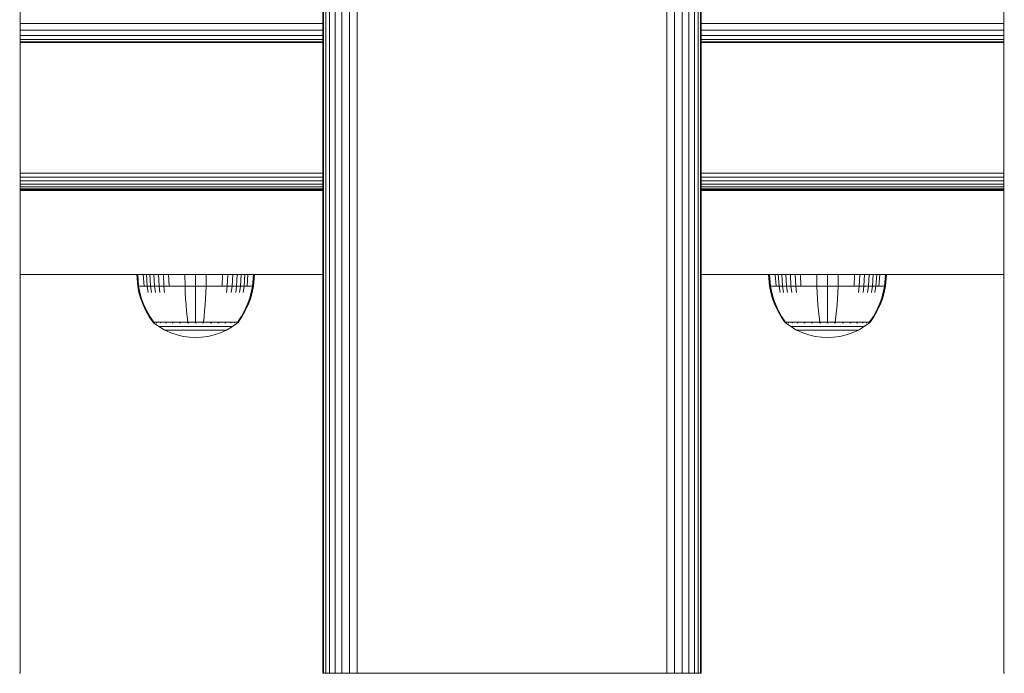
# Model space of a CAD drawing. Units: millimetres. Extents: x 1809 to 578302, y -1972 to 596964.
# Drawn here: x 5350 to 5584, y 5783 to 5939 of the extents above; entities that cross this region are included whole.
import ezdxf

# ---------------------------------------------------------------- set-up
doc = ezdxf.new("R2010")
doc.units = ezdxf.units.MM
doc.layers.add('Контур', color=7, linetype='Continuous', lineweight=15)

msp = doc.modelspace()

# ---------------------------------------------------------------- linework, layer by layer
at = {"layer": 'Контур'}
for p, q in [((5349.943, 6983.189), (5349.943, 5783.189)), ((5421.943, 5783.189), (5421.943, 6983.189)), ((5422.11, 5783.189), (5422.11, 6983.189)), ((5422.645, 5783.189), (5422.645, 6983.189)), ((5423.573, 5783.189), (5423.573, 6983.189)), ((5424.872, 5783.189), (5424.872, 6983.189)), ((5426.47, 5783.189), (5426.47, 6983.189)), ((5428.262, 5783.189), (5428.262, 6983.189)), ((5430.123, 5783.189), (5430.123, 6983.189)), ((5503.762, 5783.189), (5503.762, 6983.189)), ((5505.624, 5783.189), (5505.624, 6983.189)), ((5507.415, 5783.189), (5507.415, 6983.189)), ((5509.014, 5783.189), (5509.014, 6983.189)), ((5510.313, 5783.189), (5510.313, 6983.189)), ((5511.24, 5783.189), (5511.24, 6983.189)), ((5511.776, 5783.189), (5511.776, 6983.189)), ((5511.943, 6983.189), (5511.943, 5783.189)), ((5583.943, 5783.189), (5583.943, 6983.189)), ((5349.943, 5937.717), (5421.943, 5937.717)), ((5511.943, 5937.717), (5583.943, 5937.717)), ((5349.943, 5936.118), (5421.943, 5936.118)), ((5349.943, 5934.819), (5421.943, 5934.819)), ((5349.943, 5933.891), (5421.943, 5933.891)), ((5511.943, 5936.118), (5583.943, 5936.118)), ((5511.943, 5934.819), (5583.943, 5934.819)), ((5511.943, 5933.891), (5583.943, 5933.891)), ((5349.943, 5933.356), (5421.943, 5933.356)), ((5349.943, 5933.189), (5421.943, 5933.189)), ((5511.943, 5933.356), (5583.943, 5933.356)), ((5511.943, 5933.189), (5583.943, 5933.189)), ((5349.943, 5902.123), (5421.943, 5902.123)), ((5349.943, 5901.192), (5421.943, 5901.192)), ((5511.943, 5902.123), (5583.943, 5902.123)), ((5511.943, 5901.192), (5583.943, 5901.192)), ((5349.943, 5900.296), (5421.943, 5900.296)), ((5349.943, 5899.497), (5421.943, 5899.497)), ((5349.943, 5898.847), (5421.943, 5898.847)), ((5511.943, 5900.296), (5583.943, 5900.296)), ((5511.943, 5899.497), (5583.943, 5899.497)), ((5511.943, 5898.847), (5583.943, 5898.847)), ((5349.943, 5898.383), (5421.943, 5898.383)), ((5349.943, 5898.116), (5421.943, 5898.116)), ((5421.943, 5898.032), (5349.943, 5898.032)), ((5349.943, 5898.032), (5421.943, 5898.032)), ((5391.874, 5898.032), (5388.613, 5898.032)), ((5511.943, 5898.383), (5583.943, 5898.383)), ((5511.943, 5898.116), (5583.943, 5898.116)), ((5583.943, 5898.032), (5511.943, 5898.032)), ((5421.943, 5878.032), (5349.943, 5878.032)), ((5377.696, 5878.031), (5377.924, 5875.252)), ((5377.93, 5878.031), (5377.696, 5878.031)), ((5377.93, 5878.031), (5378.154, 5875.252)), ((5378.236, 5878.031), (5377.93, 5878.031)), ((5378.679, 5878.031), (5378.236, 5878.031)), ((5379.26, 5878.031), (5378.679, 5878.031)), ((5379.26, 5878.031), (5379.463, 5875.252)), ((5379.978, 5878.031), (5379.26, 5878.031)), ((5379.978, 5878.031), (5380.169, 5875.252)), ((5380.827, 5878.031), (5379.978, 5878.031)), ((5380.827, 5878.031), (5381.004, 5875.252)), ((5381.797, 5878.031), (5380.827, 5878.031)), ((5381.797, 5878.031), (5381.958, 5875.252)), ((5382.872, 5878.031), (5381.797, 5878.031)), ((5382.872, 5878.031), (5383.016, 5875.252)), ((5384.035, 5878.031), (5382.872, 5878.031)), ((5384.035, 5878.031), (5384.16, 5875.252)), ((5385.266, 5878.031), (5384.035, 5878.031)), ((5385.266, 5878.031), (5385.371, 5875.252)), ((5386.543, 5878.031), (5385.266, 5878.031)), ((5387.844, 5878.031), (5386.543, 5878.031)), ((5389.149, 5878.031), (5387.844, 5878.031)), ((5389.149, 5878.031), (5389.19, 5875.252)), ((5391.696, 5878.031), (5389.149, 5878.031)), ((5391.696, 5878.031), (5391.696, 5875.252)), ((5394.244, 5878.031), (5391.696, 5878.031)), ((5394.244, 5878.031), (5394.202, 5875.252)), ((5395.548, 5878.031), (5394.244, 5878.031)), ((5396.849, 5878.031), (5395.548, 5878.031)), ((5398.126, 5878.031), (5396.849, 5878.031)), ((5398.126, 5878.031), (5398.021, 5875.252)), ((5399.357, 5878.031), (5398.126, 5878.031)), ((5399.357, 5878.031), (5399.232, 5875.252)), ((5400.52, 5878.031), (5399.357, 5878.031)), ((5400.52, 5878.031), (5400.376, 5875.252)), ((5401.596, 5878.031), (5400.52, 5878.031)), ((5401.596, 5878.031), (5401.434, 5875.252)), ((5402.565, 5878.031), (5401.596, 5878.031)), ((5402.565, 5878.031), (5402.388, 5875.252)), ((5403.414, 5878.031), (5402.565, 5878.031)), ((5403.414, 5878.031), (5403.223, 5875.252)), ((5404.132, 5878.031), (5403.414, 5878.031)), ((5404.132, 5878.031), (5403.929, 5875.252)), ((5404.713, 5878.031), (5404.132, 5878.031)), ((5405.156, 5878.031), (5404.713, 5878.031)), ((5405.462, 5878.031), (5405.156, 5878.031)), ((5405.462, 5878.031), (5405.238, 5875.252)), ((5405.696, 5878.031), (5405.462, 5878.031)), ((5405.696, 5878.031), (5405.468, 5875.252)), ((5583.943, 5878.032), (5511.943, 5878.032)), ((5527.974, 5878.031), (5528.203, 5875.252)), ((5528.208, 5878.031), (5527.974, 5878.031)), ((5528.208, 5878.031), (5528.433, 5875.252)), ((5528.515, 5878.031), (5528.208, 5878.031)), ((5528.957, 5878.031), (5528.515, 5878.031)), ((5529.538, 5878.031), (5528.957, 5878.031)), ((5529.538, 5878.031), (5529.741, 5875.252)), ((5530.256, 5878.031), (5529.538, 5878.031)), ((5530.256, 5878.031), (5530.448, 5875.252)), ((5531.105, 5878.031), (5530.256, 5878.031)), ((5531.105, 5878.031), (5531.283, 5875.252)), ((5532.075, 5878.031), (5531.105, 5878.031)), ((5532.075, 5878.031), (5532.236, 5875.252)), ((5533.15, 5878.031), (5532.075, 5878.031)), ((5533.15, 5878.031), (5533.294, 5875.252)), ((5534.313, 5878.031), (5533.15, 5878.031)), ((5534.313, 5878.031), (5534.438, 5875.252)), ((5535.544, 5878.031), (5534.313, 5878.031)), ((5535.544, 5878.031), (5535.649, 5875.252)), ((5536.821, 5878.031), (5535.544, 5878.031)), ((5538.122, 5878.031), (5536.821, 5878.031)), ((5539.427, 5878.031), (5538.122, 5878.031)), ((5539.427, 5878.031), (5539.468, 5875.252)), ((5541.974, 5878.031), (5539.427, 5878.031)), ((5541.974, 5878.031), (5541.974, 5875.252)), ((5544.522, 5878.031), (5541.974, 5878.031)), ((5544.522, 5878.031), (5544.48, 5875.252)), ((5545.827, 5878.031), (5544.522, 5878.031)), ((5547.128, 5878.031), (5545.827, 5878.031)), ((5548.405, 5878.031), (5547.128, 5878.031)), ((5548.405, 5878.031), (5548.3, 5875.252)), ((5549.635, 5878.031), (5548.405, 5878.031)), ((5549.635, 5878.031), (5549.51, 5875.252)), ((5550.799, 5878.031), (5549.635, 5878.031)), ((5550.799, 5878.031), (5550.655, 5875.252)), ((5551.874, 5878.031), (5550.799, 5878.031)), ((5551.874, 5878.031), (5551.712, 5875.252)), ((5552.843, 5878.031), (5551.874, 5878.031)), ((5552.843, 5878.031), (5552.666, 5875.252)), ((5553.692, 5878.031), (5552.843, 5878.031)), ((5553.692, 5878.031), (5553.501, 5875.252)), ((5554.41, 5878.031), (5553.692, 5878.031)), ((5554.41, 5878.031), (5554.208, 5875.252)), ((5554.991, 5878.031), (5554.41, 5878.031)), ((5555.434, 5878.031), (5554.991, 5878.031)), ((5555.741, 5878.031), (5555.434, 5878.031)), ((5555.741, 5878.031), (5555.516, 5875.252)), ((5555.974, 5878.031), (5555.741, 5878.031)), ((5555.974, 5878.031), (5555.746, 5875.252)), ((5377.924, 5875.252), (5378.22, 5873.758)), ((5377.924, 5875.252), (5378.154, 5875.252)), ((5378.456, 5875.252), (5378.154, 5875.252)), ((5378.154, 5875.252), (5378.445, 5873.758)), ((5378.891, 5875.252), (5378.456, 5875.252)), ((5379.463, 5875.252), (5378.891, 5875.252)), ((5380.169, 5875.252), (5379.463, 5875.252)), ((5380.169, 5875.252), (5380.417, 5873.758)), ((5381.004, 5875.252), (5380.169, 5875.252)), ((5381.004, 5875.252), (5381.234, 5873.758)), ((5381.958, 5875.252), (5381.004, 5875.252)), ((5381.958, 5875.252), (5382.167, 5873.758)), ((5383.016, 5875.252), (5381.958, 5875.252)), ((5383.016, 5875.252), (5383.202, 5873.758)), ((5384.16, 5875.252), (5383.016, 5875.252)), ((5384.16, 5875.252), (5384.322, 5873.758)), ((5385.371, 5875.252), (5384.16, 5875.252)), ((5386.627, 5875.252), (5385.371, 5875.252)), ((5387.907, 5875.252), (5386.627, 5875.252)), ((5389.19, 5875.252), (5387.907, 5875.252)), ((5389.19, 5875.252), (5389.244, 5873.758)), ((5391.696, 5875.252), (5389.19, 5875.252)), ((5391.696, 5875.252), (5391.696, 5873.758)), ((5394.202, 5875.252), (5391.696, 5875.252)), ((5394.202, 5875.252), (5394.148, 5873.758)), ((5395.485, 5875.252), (5394.202, 5875.252)), ((5396.765, 5875.252), (5395.485, 5875.252)), ((5398.021, 5875.252), (5396.765, 5875.252)), ((5399.232, 5875.252), (5398.021, 5875.252)), ((5399.232, 5875.252), (5399.07, 5873.758)), ((5400.376, 5875.252), (5399.232, 5875.252)), ((5400.376, 5875.252), (5400.19, 5873.758)), ((5401.434, 5875.252), (5400.376, 5875.252)), ((5401.434, 5875.252), (5401.225, 5873.758)), ((5402.388, 5875.252), (5401.434, 5875.252)), ((5402.388, 5875.252), (5402.158, 5873.758)), ((5403.223, 5875.252), (5402.388, 5875.252)), ((5403.223, 5875.252), (5402.975, 5873.758)), ((5403.929, 5875.252), (5403.223, 5875.252)), ((5404.501, 5875.252), (5403.929, 5875.252)), ((5404.936, 5875.252), (5404.501, 5875.252)), ((5405.238, 5875.252), (5404.936, 5875.252)), ((5405.238, 5875.252), (5404.947, 5873.758)), ((5405.468, 5875.252), (5405.172, 5873.758)), ((5405.468, 5875.252), (5405.238, 5875.252)), ((5528.203, 5875.252), (5528.499, 5873.758)), ((5528.203, 5875.252), (5528.433, 5875.252)), ((5528.734, 5875.252), (5528.433, 5875.252)), ((5528.433, 5875.252), (5528.724, 5873.758)), ((5529.17, 5875.252), (5528.734, 5875.252)), ((5529.741, 5875.252), (5529.17, 5875.252)), ((5530.448, 5875.252), (5529.741, 5875.252)), ((5530.448, 5875.252), (5530.695, 5873.758)), ((5531.283, 5875.252), (5530.448, 5875.252)), ((5531.283, 5875.252), (5531.513, 5873.758)), ((5532.236, 5875.252), (5531.283, 5875.252)), ((5532.236, 5875.252), (5532.446, 5873.758)), ((5533.294, 5875.252), (5532.236, 5875.252)), ((5533.294, 5875.252), (5533.481, 5873.758)), ((5534.438, 5875.252), (5533.294, 5875.252)), ((5534.438, 5875.252), (5534.6, 5873.758)), ((5535.649, 5875.252), (5534.438, 5875.252)), ((5536.905, 5875.252), (5535.649, 5875.252)), ((5538.185, 5875.252), (5536.905, 5875.252)), ((5539.468, 5875.252), (5538.185, 5875.252)), ((5539.468, 5875.252), (5539.522, 5873.758)), ((5541.974, 5875.252), (5539.468, 5875.252)), ((5541.974, 5875.252), (5541.974, 5873.758)), ((5544.48, 5875.252), (5541.974, 5875.252)), ((5544.48, 5875.252), (5544.426, 5873.758)), ((5545.764, 5875.252), (5544.48, 5875.252)), ((5547.044, 5875.252), (5545.764, 5875.252)), ((5548.3, 5875.252), (5547.044, 5875.252)), ((5549.51, 5875.252), (5548.3, 5875.252)), ((5549.51, 5875.252), (5549.348, 5873.758)), ((5550.655, 5875.252), (5549.51, 5875.252)), ((5550.655, 5875.252), (5550.468, 5873.758)), ((5551.712, 5875.252), (5550.655, 5875.252)), ((5551.712, 5875.252), (5551.503, 5873.758)), ((5552.666, 5875.252), (5551.712, 5875.252)), ((5552.666, 5875.252), (5552.436, 5873.758)), ((5553.501, 5875.252), (5552.666, 5875.252)), ((5553.501, 5875.252), (5553.253, 5873.758)), ((5554.208, 5875.252), (5553.501, 5875.252)), ((5554.779, 5875.252), (5554.208, 5875.252)), ((5555.214, 5875.252), (5554.779, 5875.252)), ((5555.516, 5875.252), (5555.214, 5875.252)), ((5555.516, 5875.252), (5555.225, 5873.758)), ((5555.746, 5875.252), (5555.45, 5873.758)), ((5555.746, 5875.252), (5555.516, 5875.252)), ((5378.22, 5873.758), (5378.643, 5872.267)), ((5378.445, 5873.758), (5378.861, 5872.267)), ((5389.321, 5872.267), (5389.244, 5873.758)), ((5391.696, 5872.267), (5391.696, 5873.758)), ((5394.071, 5872.267), (5394.148, 5873.758)), ((5404.531, 5872.267), (5404.947, 5873.758)), ((5404.749, 5872.267), (5405.172, 5873.758)), ((5528.499, 5873.758), (5528.922, 5872.267)), ((5528.724, 5873.758), (5529.14, 5872.267)), ((5539.599, 5872.267), (5539.522, 5873.758)), ((5541.974, 5872.267), (5541.974, 5873.758)), ((5544.35, 5872.267), (5544.426, 5873.758)), ((5554.809, 5872.267), (5555.225, 5873.758)), ((5555.027, 5872.267), (5555.45, 5873.758)), ((5378.643, 5872.267), (5379.195, 5870.795)), ((5378.861, 5872.267), (5379.404, 5870.795)), ((5379.195, 5870.795), (5379.874, 5869.36)), ((5379.404, 5870.795), (5380.071, 5869.36)), ((5389.421, 5870.795), (5389.321, 5872.267)), ((5389.545, 5869.36), (5389.421, 5870.795)), ((5391.696, 5870.795), (5391.696, 5872.267)), ((5391.696, 5869.36), (5391.696, 5870.795)), ((5393.847, 5869.36), (5393.971, 5870.795)), ((5393.971, 5870.795), (5394.071, 5872.267)), ((5403.321, 5869.36), (5403.989, 5870.795)), ((5403.518, 5869.36), (5404.197, 5870.795)), ((5403.989, 5870.795), (5404.531, 5872.267)), ((5404.197, 5870.795), (5404.749, 5872.267)), ((5528.922, 5872.267), (5529.473, 5870.795)), ((5529.14, 5872.267), (5529.682, 5870.795)), ((5529.473, 5870.795), (5530.152, 5869.36)), ((5529.682, 5870.795), (5530.35, 5869.36)), ((5539.7, 5870.795), (5539.599, 5872.267)), ((5539.823, 5869.36), (5539.7, 5870.795)), ((5541.974, 5870.795), (5541.974, 5872.267)), ((5541.974, 5869.36), (5541.974, 5870.795)), ((5544.126, 5869.36), (5544.249, 5870.795)), ((5544.249, 5870.795), (5544.35, 5872.267)), ((5553.599, 5869.36), (5554.267, 5870.795)), ((5553.797, 5869.36), (5554.476, 5870.795)), ((5554.267, 5870.795), (5554.809, 5872.267)), ((5554.476, 5870.795), (5555.027, 5872.267)), ((5379.874, 5869.36), (5380.676, 5867.976)), ((5380.071, 5869.36), (5380.86, 5867.976)), ((5389.691, 5867.976), (5389.545, 5869.36)), ((5391.696, 5867.976), (5391.696, 5869.36)), ((5393.701, 5867.976), (5393.847, 5869.36)), ((5402.532, 5867.976), (5403.321, 5869.36)), ((5402.716, 5867.976), (5403.518, 5869.36)), ((5530.152, 5869.36), (5530.955, 5867.976)), ((5530.35, 5869.36), (5531.139, 5867.976)), ((5539.969, 5867.976), (5539.823, 5869.36)), ((5541.974, 5867.976), (5541.974, 5869.36)), ((5543.98, 5867.976), (5544.126, 5869.36)), ((5552.81, 5867.976), (5553.599, 5869.36)), ((5552.994, 5867.976), (5553.797, 5869.36)), ((5380.676, 5867.976), (5381.496, 5866.804)), ((5380.86, 5867.976), (5381.666, 5866.804)), ((5381.496, 5866.804), (5381.496, 5866.694)), ((5381.537, 5866.694), (5381.496, 5866.694)), ((5381.611, 5866.599), (5381.496, 5866.694)), ((5381.537, 5866.694), (5381.666, 5866.694)), ((5381.611, 5866.599), (5381.685, 5866.546)), ((5381.666, 5866.694), (5381.666, 5866.804)), ((5381.89, 5866.694), (5381.666, 5866.694)), ((5381.685, 5866.546), (5381.696, 5866.531)), ((5381.696, 5866.531), (5381.714, 5866.531)), ((5381.705, 5866.531), (5382.941, 5865.629)), ((5381.845, 5866.531), (5381.863, 5866.531)), ((5381.863, 5866.531), (5381.852, 5866.546)), ((5381.863, 5866.531), (5381.913, 5866.531)), ((5382.212, 5866.694), (5381.89, 5866.694)), ((5382.636, 5866.694), (5382.212, 5866.694)), ((5382.347, 5866.531), (5382.398, 5866.531)), ((5382.398, 5866.531), (5382.351, 5866.545)), ((5382.398, 5866.531), (5382.366, 5866.537)), ((5382.398, 5866.531), (5382.388, 5866.545)), ((5382.398, 5866.531), (5382.478, 5866.531)), ((5382.636, 5866.694), (5382.636, 5866.804)), ((5383.159, 5866.694), (5382.636, 5866.694)), ((5383.159, 5866.694), (5383.159, 5866.804)), ((5383.777, 5866.694), (5383.159, 5866.694)), ((5383.245, 5866.531), (5383.326, 5866.531)), ((5383.326, 5866.531), (5383.257, 5866.546)), ((5383.326, 5866.531), (5383.276, 5866.537)), ((5383.326, 5866.531), (5383.317, 5866.546)), ((5383.326, 5866.531), (5383.434, 5866.531)), ((5383.777, 5866.694), (5383.777, 5866.804)), ((5384.484, 5866.694), (5383.777, 5866.694)), ((5384.484, 5866.694), (5384.484, 5866.804)), ((5385.267, 5866.694), (5384.484, 5866.694)), ((5384.516, 5866.531), (5384.625, 5866.531)), ((5384.625, 5866.531), (5384.537, 5866.546)), ((5384.625, 5866.531), (5384.559, 5866.537)), ((5384.625, 5866.531), (5384.617, 5866.546)), ((5384.625, 5866.531), (5384.759, 5866.531)), ((5385.267, 5866.694), (5385.267, 5866.804)), ((5386.115, 5866.694), (5385.267, 5866.694)), ((5386.091, 5866.531), (5386.224, 5866.531)), ((5386.115, 5866.694), (5386.115, 5866.803)), ((5387.011, 5866.694), (5386.115, 5866.694)), ((5386.224, 5866.531), (5386.122, 5866.546)), ((5386.224, 5866.531), (5386.144, 5866.537)), ((5386.224, 5866.531), (5386.218, 5866.546)), ((5386.224, 5866.531), (5386.381, 5866.531)), ((5387.011, 5866.694), (5387.011, 5866.804)), ((5387.942, 5866.694), (5387.011, 5866.694)), ((5387.859, 5866.531), (5388.015, 5866.531)), ((5388.015, 5866.531), (5387.905, 5866.546)), ((5388.015, 5866.531), (5387.924, 5866.537)), ((5388.889, 5866.694), (5387.942, 5866.694)), ((5388.015, 5866.531), (5388.011, 5866.546)), ((5388.015, 5866.531), (5388.195, 5866.531)), ((5389.84, 5866.694), (5388.889, 5866.694)), ((5389.84, 5866.804), (5389.691, 5867.976)), ((5389.702, 5866.531), (5389.876, 5866.531)), ((5389.876, 5866.531), (5389.767, 5866.546)), ((5389.876, 5866.531), (5389.779, 5866.537)), ((5390.78, 5866.694), (5389.84, 5866.694)), ((5389.876, 5866.531), (5389.874, 5866.546)), ((5389.876, 5866.531), (5390.074, 5866.531)), ((5391.696, 5866.694), (5390.78, 5866.694)), ((5391.507, 5866.531), (5391.696, 5866.531)), ((5391.696, 5866.804), (5391.696, 5867.976)), ((5392.613, 5866.694), (5391.696, 5866.694)), ((5391.696, 5866.531), (5391.696, 5866.545)), ((5391.696, 5866.531), (5391.885, 5866.531)), ((5393.552, 5866.694), (5392.613, 5866.694)), ((5393.318, 5866.531), (5393.516, 5866.531)), ((5393.516, 5866.531), (5393.518, 5866.546)), ((5393.516, 5866.531), (5393.691, 5866.531)), ((5393.552, 5866.804), (5393.701, 5867.976)), ((5393.552, 5866.694), (5393.552, 5866.804)), ((5394.503, 5866.694), (5393.552, 5866.694)), ((5395.451, 5866.694), (5394.503, 5866.694)), ((5395.197, 5866.531), (5395.377, 5866.531)), ((5395.377, 5866.531), (5395.273, 5866.546)), ((5395.377, 5866.531), (5395.281, 5866.538)), ((5395.377, 5866.531), (5395.381, 5866.546)), ((5395.377, 5866.531), (5395.533, 5866.531)), ((5396.381, 5866.694), (5395.451, 5866.694)), ((5396.381, 5866.694), (5396.381, 5866.803)), ((5397.278, 5866.694), (5396.381, 5866.694)), ((5397.011, 5866.531), (5397.168, 5866.531)), ((5397.168, 5866.531), (5397.073, 5866.546)), ((5397.168, 5866.531), (5397.082, 5866.537)), ((5397.168, 5866.531), (5397.174, 5866.546)), ((5397.168, 5866.531), (5397.301, 5866.531)), ((5397.278, 5866.694), (5397.278, 5866.803)), ((5398.125, 5866.694), (5397.278, 5866.694)), ((5398.125, 5866.694), (5398.125, 5866.804)), ((5398.909, 5866.694), (5398.125, 5866.694)), ((5398.633, 5866.531), (5398.767, 5866.531)), ((5398.767, 5866.531), (5398.687, 5866.546)), ((5398.767, 5866.531), (5398.693, 5866.537)), ((5398.767, 5866.531), (5398.775, 5866.546)), ((5398.767, 5866.531), (5398.876, 5866.531)), ((5398.909, 5866.694), (5398.909, 5866.804)), ((5399.615, 5866.694), (5398.909, 5866.694)), ((5399.615, 5866.694), (5399.615, 5866.803)), ((5400.233, 5866.694), (5399.615, 5866.694)), ((5399.958, 5866.531), (5400.066, 5866.531)), ((5400.066, 5866.531), (5400.006, 5866.546)), ((5400.066, 5866.531), (5400.007, 5866.537)), ((5400.066, 5866.531), (5400.076, 5866.546)), ((5400.066, 5866.531), (5400.148, 5866.531)), ((5400.233, 5866.694), (5400.233, 5866.804)), ((5400.757, 5866.694), (5400.233, 5866.694)), ((5401.687, 5866.531), (5400.451, 5865.629)), ((5400.757, 5866.694), (5400.757, 5866.803)), ((5401.18, 5866.694), (5400.757, 5866.694)), ((5400.914, 5866.531), (5400.994, 5866.531)), ((5400.994, 5866.531), (5400.953, 5866.537)), ((5400.994, 5866.531), (5400.957, 5866.545)), ((5400.994, 5866.531), (5401.005, 5866.545)), ((5400.994, 5866.531), (5401.045, 5866.531)), ((5401.502, 5866.694), (5401.18, 5866.694)), ((5401.479, 5866.531), (5401.529, 5866.531)), ((5401.726, 5866.694), (5401.502, 5866.694)), ((5401.529, 5866.531), (5401.507, 5866.537)), ((5401.529, 5866.531), (5401.515, 5866.546)), ((5401.529, 5866.531), (5401.54, 5866.546)), ((5401.547, 5866.531), (5401.529, 5866.531)), ((5401.696, 5866.531), (5401.679, 5866.531)), ((5401.696, 5866.531), (5401.708, 5866.546)), ((5401.781, 5866.599), (5401.708, 5866.546)), ((5401.726, 5866.804), (5402.532, 5867.976)), ((5401.855, 5866.694), (5401.726, 5866.694)), ((5401.896, 5866.694), (5401.781, 5866.599)), ((5401.855, 5866.694), (5401.896, 5866.694)), ((5401.896, 5866.804), (5402.716, 5867.976)), ((5401.896, 5866.694), (5401.896, 5866.804)), ((5530.955, 5867.976), (5531.774, 5866.804)), ((5531.139, 5867.976), (5531.945, 5866.804)), ((5531.774, 5866.804), (5531.774, 5866.693)), ((5531.816, 5866.693), (5531.774, 5866.693)), ((5531.89, 5866.599), (5531.774, 5866.693)), ((5531.816, 5866.693), (5531.945, 5866.693)), ((5531.89, 5866.599), (5531.963, 5866.545)), ((5531.945, 5866.693), (5531.945, 5866.804)), ((5532.168, 5866.693), (5531.945, 5866.693)), ((5531.963, 5866.545), (5531.974, 5866.531)), ((5531.974, 5866.531), (5531.992, 5866.531)), ((5531.983, 5866.531), (5533.219, 5865.629)), ((5532.123, 5866.531), (5532.141, 5866.531)), ((5532.141, 5866.531), (5532.13, 5866.545)), ((5532.141, 5866.531), (5532.191, 5866.531)), ((5532.491, 5866.693), (5532.168, 5866.693)), ((5532.914, 5866.693), (5532.491, 5866.693)), ((5532.625, 5866.531), (5532.676, 5866.531)), ((5532.676, 5866.531), (5532.63, 5866.545)), ((5532.676, 5866.531), (5532.644, 5866.537)), ((5532.676, 5866.531), (5532.666, 5866.545)), ((5532.676, 5866.531), (5532.757, 5866.531)), ((5532.914, 5866.693), (5532.914, 5866.803)), ((5533.437, 5866.693), (5532.914, 5866.693)), ((5533.437, 5866.693), (5533.437, 5866.804)), ((5534.056, 5866.693), (5533.437, 5866.693)), ((5533.523, 5866.531), (5533.604, 5866.531)), ((5533.604, 5866.531), (5533.536, 5866.545)), ((5533.604, 5866.531), (5533.554, 5866.537)), ((5533.604, 5866.531), (5533.595, 5866.545)), ((5533.604, 5866.531), (5533.713, 5866.531)), ((5534.056, 5866.693), (5534.056, 5866.803)), ((5534.762, 5866.693), (5534.056, 5866.693)), ((5534.762, 5866.693), (5534.762, 5866.804)), ((5535.545, 5866.693), (5534.762, 5866.693)), ((5534.794, 5866.531), (5534.903, 5866.531)), ((5534.903, 5866.531), (5534.816, 5866.545)), ((5534.903, 5866.531), (5534.837, 5866.537)), ((5534.903, 5866.531), (5534.895, 5866.545)), ((5534.903, 5866.531), (5535.037, 5866.531)), ((5535.545, 5866.693), (5535.545, 5866.804)), ((5536.393, 5866.693), (5535.545, 5866.693)), ((5536.369, 5866.531), (5536.502, 5866.531)), ((5536.393, 5866.693), (5536.393, 5866.803)), ((5537.29, 5866.693), (5536.393, 5866.693)), ((5536.502, 5866.531), (5536.4, 5866.545)), ((5536.502, 5866.531), (5536.422, 5866.537)), ((5536.502, 5866.531), (5536.496, 5866.545)), ((5536.502, 5866.531), (5536.66, 5866.531)), ((5537.29, 5866.693), (5537.29, 5866.803)), ((5538.22, 5866.693), (5537.29, 5866.693)), ((5538.137, 5866.531), (5538.293, 5866.531)), ((5538.293, 5866.531), (5538.183, 5866.546)), ((5538.293, 5866.531), (5538.202, 5866.537)), ((5539.168, 5866.693), (5538.22, 5866.693)), ((5538.293, 5866.531), (5538.289, 5866.546)), ((5538.293, 5866.531), (5538.473, 5866.531)), ((5540.118, 5866.693), (5539.168, 5866.693)), ((5540.118, 5866.804), (5539.969, 5867.976)), ((5539.98, 5866.531), (5540.155, 5866.531)), ((5540.155, 5866.531), (5540.045, 5866.546)), ((5540.155, 5866.531), (5540.057, 5866.537)), ((5541.058, 5866.693), (5540.118, 5866.693)), ((5540.155, 5866.531), (5540.153, 5866.546)), ((5540.155, 5866.531), (5540.352, 5866.531)), ((5541.974, 5866.693), (5541.058, 5866.693)), ((5541.785, 5866.531), (5541.974, 5866.531)), ((5541.974, 5866.804), (5541.974, 5867.976)), ((5542.891, 5866.693), (5541.974, 5866.693)), ((5541.974, 5866.531), (5541.974, 5866.545)), ((5541.974, 5866.531), (5542.164, 5866.531)), ((5543.83, 5866.693), (5542.891, 5866.693)), ((5543.597, 5866.531), (5543.794, 5866.531)), ((5543.794, 5866.531), (5543.796, 5866.546)), ((5543.794, 5866.531), (5543.969, 5866.531)), ((5543.83, 5866.804), (5543.98, 5867.976)), ((5543.83, 5866.693), (5543.83, 5866.804)), ((5544.781, 5866.693), (5543.83, 5866.693)), ((5545.729, 5866.693), (5544.781, 5866.693)), ((5545.475, 5866.531), (5545.655, 5866.531)), ((5545.655, 5866.531), (5545.552, 5866.546)), ((5545.655, 5866.531), (5545.559, 5866.537)), ((5545.655, 5866.531), (5545.66, 5866.546)), ((5545.655, 5866.531), (5545.811, 5866.531)), ((5546.659, 5866.693), (5545.729, 5866.693)), ((5546.659, 5866.693), (5546.659, 5866.803)), ((5547.556, 5866.693), (5546.659, 5866.693)), ((5547.289, 5866.531), (5547.447, 5866.531)), ((5547.447, 5866.531), (5547.351, 5866.545)), ((5547.447, 5866.531), (5547.36, 5866.537)), ((5547.447, 5866.531), (5547.453, 5866.545)), ((5547.447, 5866.531), (5547.58, 5866.531)), ((5547.556, 5866.693), (5547.556, 5866.803)), ((5548.403, 5866.693), (5547.556, 5866.693)), ((5548.403, 5866.693), (5548.403, 5866.803)), ((5549.187, 5866.693), (5548.403, 5866.693)), ((5548.911, 5866.531), (5549.045, 5866.531)), ((5549.045, 5866.531), (5548.965, 5866.545)), ((5549.045, 5866.531), (5548.971, 5866.537)), ((5549.045, 5866.531), (5549.054, 5866.545)), ((5549.045, 5866.531), (5549.154, 5866.531)), ((5549.187, 5866.693), (5549.187, 5866.803)), ((5549.893, 5866.693), (5549.187, 5866.693)), ((5549.893, 5866.693), (5549.893, 5866.803)), ((5550.512, 5866.693), (5549.893, 5866.693)), ((5550.236, 5866.531), (5550.344, 5866.531)), ((5550.344, 5866.531), (5550.284, 5866.545)), ((5550.344, 5866.531), (5550.285, 5866.537)), ((5550.344, 5866.531), (5550.354, 5866.545)), ((5550.344, 5866.531), (5550.426, 5866.531)), ((5550.512, 5866.693), (5550.512, 5866.803)), ((5551.035, 5866.693), (5550.512, 5866.693)), ((5551.966, 5866.531), (5550.73, 5865.629)), ((5551.035, 5866.693), (5551.035, 5866.803)), ((5551.458, 5866.693), (5551.035, 5866.693)), ((5551.192, 5866.531), (5551.272, 5866.531)), ((5551.272, 5866.531), (5551.231, 5866.537)), ((5551.272, 5866.531), (5551.235, 5866.545)), ((5551.272, 5866.531), (5551.283, 5866.545)), ((5551.272, 5866.531), (5551.323, 5866.531)), ((5551.781, 5866.693), (5551.458, 5866.693)), ((5551.758, 5866.531), (5551.807, 5866.531)), ((5552.004, 5866.693), (5551.781, 5866.693)), ((5551.807, 5866.531), (5551.785, 5866.537)), ((5551.807, 5866.531), (5551.793, 5866.545)), ((5551.807, 5866.531), (5551.819, 5866.545)), ((5551.825, 5866.531), (5551.807, 5866.531)), ((5551.974, 5866.531), (5551.957, 5866.531)), ((5551.974, 5866.531), (5551.986, 5866.545)), ((5552.059, 5866.599), (5551.986, 5866.545)), ((5552.004, 5866.803), (5552.81, 5867.976)), ((5552.133, 5866.693), (5552.004, 5866.693)), ((5552.174, 5866.693), (5552.059, 5866.599)), ((5552.133, 5866.693), (5552.174, 5866.693)), ((5552.174, 5866.803), (5552.994, 5867.976)), ((5552.174, 5866.693), (5552.174, 5866.803)), ((5384.347, 5864.808), (5382.941, 5865.629)), ((5382.941, 5865.629), (5382.976, 5865.629)), ((5382.976, 5865.629), (5383.087, 5865.629)), ((5383.087, 5865.629), (5383.279, 5865.629)), ((5383.279, 5865.629), (5383.555, 5865.629)), ((5383.555, 5865.629), (5383.919, 5865.629)), ((5383.919, 5865.629), (5384.368, 5865.629)), ((5385.807, 5864.144), (5384.347, 5864.808)), ((5384.347, 5864.808), (5384.377, 5864.808)), ((5384.368, 5865.629), (5384.899, 5865.629)), ((5384.377, 5864.808), (5384.47, 5864.808)), ((5384.47, 5864.808), (5384.631, 5864.808)), ((5384.631, 5864.808), (5384.863, 5864.808)), ((5384.863, 5864.808), (5385.168, 5864.808)), ((5384.899, 5865.629), (5385.505, 5865.629)), ((5385.168, 5864.808), (5385.545, 5864.808)), ((5385.505, 5865.629), (5386.178, 5865.629)), ((5385.545, 5864.808), (5385.991, 5864.808)), ((5387.294, 5863.638), (5385.807, 5864.144)), ((5385.991, 5864.808), (5386.5, 5864.808)), ((5386.178, 5865.629), (5386.905, 5865.629)), ((5386.5, 5864.808), (5387.064, 5864.808)), ((5386.905, 5865.629), (5387.675, 5865.629)), ((5387.064, 5864.808), (5387.675, 5864.808)), ((5388.785, 5863.288), (5387.294, 5863.638)), ((5387.675, 5865.629), (5388.473, 5865.629)), ((5387.675, 5864.808), (5388.321, 5864.808)), ((5388.321, 5864.808), (5388.991, 5864.808)), ((5388.473, 5865.629), (5389.287, 5865.629)), ((5388.991, 5864.808), (5389.674, 5864.808)), ((5389.287, 5865.629), (5390.103, 5865.629)), ((5389.674, 5864.808), (5390.359, 5864.808)), ((5390.103, 5865.629), (5390.909, 5865.629)), ((5390.359, 5864.808), (5391.036, 5864.808)), ((5390.909, 5865.629), (5391.696, 5865.629)), ((5391.036, 5864.808), (5391.696, 5864.808)), ((5391.696, 5865.629), (5392.483, 5865.629)), ((5391.696, 5864.808), (5392.356, 5864.808)), ((5392.356, 5864.808), (5393.033, 5864.808)), ((5392.483, 5865.629), (5393.289, 5865.629)), ((5393.033, 5864.808), (5393.718, 5864.808)), ((5393.289, 5865.629), (5394.105, 5865.629)), ((5393.718, 5864.808), (5394.401, 5864.808)), ((5394.105, 5865.629), (5394.919, 5865.629)), ((5394.401, 5864.808), (5395.071, 5864.808)), ((5396.099, 5863.638), (5394.607, 5863.288)), ((5394.919, 5865.629), (5395.717, 5865.629)), ((5395.071, 5864.808), (5395.717, 5864.808)), ((5395.717, 5865.629), (5396.487, 5865.629)), ((5395.717, 5864.808), (5396.328, 5864.808)), ((5397.586, 5864.144), (5396.099, 5863.638)), ((5396.328, 5864.808), (5396.892, 5864.808)), ((5396.487, 5865.629), (5397.215, 5865.629)), ((5396.892, 5864.808), (5397.401, 5864.808)), ((5397.215, 5865.629), (5397.887, 5865.629)), ((5397.401, 5864.808), (5397.847, 5864.808)), ((5399.045, 5864.808), (5397.586, 5864.144)), ((5397.847, 5864.808), (5398.224, 5864.808)), ((5397.887, 5865.629), (5398.493, 5865.629)), ((5398.224, 5864.808), (5398.529, 5864.808)), ((5398.493, 5865.629), (5399.024, 5865.629)), ((5398.529, 5864.808), (5398.761, 5864.808)), ((5398.761, 5864.808), (5398.922, 5864.808)), ((5399.015, 5864.808), (5398.922, 5864.808)), ((5399.045, 5864.808), (5399.015, 5864.808)), ((5399.024, 5865.629), (5399.473, 5865.629)), ((5400.451, 5865.629), (5399.045, 5864.808)), ((5399.473, 5865.629), (5399.837, 5865.629)), ((5399.837, 5865.629), (5400.113, 5865.629)), ((5400.113, 5865.629), (5400.305, 5865.629)), ((5400.416, 5865.629), (5400.305, 5865.629)), ((5400.451, 5865.629), (5400.416, 5865.629)), ((5534.626, 5864.808), (5533.219, 5865.629)), ((5533.219, 5865.629), (5533.254, 5865.629)), ((5533.254, 5865.629), (5533.365, 5865.629)), ((5533.365, 5865.629), (5533.557, 5865.629)), ((5533.557, 5865.629), (5533.834, 5865.629)), ((5533.834, 5865.629), (5534.197, 5865.629)), ((5534.197, 5865.629), (5534.646, 5865.629)), ((5536.085, 5864.144), (5534.626, 5864.808)), ((5534.626, 5864.808), (5534.655, 5864.808)), ((5534.646, 5865.629), (5535.177, 5865.629)), ((5534.655, 5864.808), (5534.748, 5864.808)), ((5534.748, 5864.808), (5534.909, 5864.808)), ((5534.909, 5864.808), (5535.142, 5864.808)), ((5535.142, 5864.808), (5535.447, 5864.808)), ((5535.177, 5865.629), (5535.783, 5865.629)), ((5535.447, 5864.808), (5535.824, 5864.808)), ((5535.783, 5865.629), (5536.456, 5865.629)), ((5535.824, 5864.808), (5536.269, 5864.808)), ((5537.572, 5863.638), (5536.085, 5864.144)), ((5536.269, 5864.808), (5536.778, 5864.808)), ((5536.456, 5865.629), (5537.183, 5865.629)), ((5536.778, 5864.808), (5537.343, 5864.808)), ((5537.183, 5865.629), (5537.953, 5865.629)), ((5537.343, 5864.808), (5537.953, 5864.808)), ((5539.063, 5863.288), (5537.572, 5863.638)), ((5537.953, 5865.629), (5538.752, 5865.629)), ((5537.953, 5864.808), (5538.599, 5864.808)), ((5538.599, 5864.808), (5539.269, 5864.808)), ((5538.752, 5865.629), (5539.565, 5865.629)), ((5539.269, 5864.808), (5539.952, 5864.808)), ((5539.565, 5865.629), (5540.381, 5865.629)), ((5539.952, 5864.808), (5540.637, 5864.808)), ((5540.381, 5865.629), (5541.188, 5865.629)), ((5540.637, 5864.808), (5541.314, 5864.808)), ((5541.188, 5865.629), (5541.974, 5865.629)), ((5541.314, 5864.808), (5541.974, 5864.808)), ((5541.974, 5865.629), (5542.761, 5865.629)), ((5541.974, 5864.808), (5542.635, 5864.808)), ((5542.635, 5864.808), (5543.312, 5864.808)), ((5542.761, 5865.629), (5543.568, 5865.629)), ((5543.312, 5864.808), (5543.996, 5864.808)), ((5543.568, 5865.629), (5544.383, 5865.629)), ((5543.996, 5864.808), (5544.679, 5864.808)), ((5544.383, 5865.629), (5545.197, 5865.629)), ((5544.679, 5864.808), (5545.35, 5864.808)), ((5546.377, 5863.638), (5544.886, 5863.288)), ((5545.197, 5865.629), (5545.996, 5865.629)), ((5545.35, 5864.808), (5545.996, 5864.808)), ((5545.996, 5865.629), (5546.765, 5865.629)), ((5545.996, 5864.808), (5546.606, 5864.808)), ((5547.864, 5864.144), (5546.377, 5863.638)), ((5546.606, 5864.808), (5547.171, 5864.808)), ((5546.765, 5865.629), (5547.493, 5865.629)), ((5547.171, 5864.808), (5547.68, 5864.808)), ((5547.493, 5865.629), (5548.165, 5865.629)), ((5547.68, 5864.808), (5548.125, 5864.808)), ((5549.323, 5864.808), (5547.864, 5864.144)), ((5548.125, 5864.808), (5548.502, 5864.808)), ((5548.165, 5865.629), (5548.772, 5865.629)), ((5548.502, 5864.808), (5548.807, 5864.808)), ((5548.772, 5865.629), (5549.303, 5865.629)), ((5548.807, 5864.808), (5549.039, 5864.808)), ((5549.039, 5864.808), (5549.2, 5864.808)), ((5549.293, 5864.808), (5549.2, 5864.808)), ((5549.323, 5864.808), (5549.293, 5864.808)), ((5549.303, 5865.629), (5549.752, 5865.629)), ((5550.73, 5865.629), (5549.323, 5864.808)), ((5549.752, 5865.629), (5550.115, 5865.629)), ((5550.115, 5865.629), (5550.392, 5865.629)), ((5550.392, 5865.629), (5550.584, 5865.629)), ((5550.694, 5865.629), (5550.584, 5865.629)), ((5550.73, 5865.629), (5550.694, 5865.629)), ((5390.258, 5863.085), (5388.785, 5863.288)), ((5390.258, 5863.085), (5391.696, 5863.021)), ((5393.134, 5863.085), (5391.696, 5863.021)), ((5394.607, 5863.288), (5393.134, 5863.085)), ((5540.537, 5863.085), (5539.063, 5863.288)), ((5540.537, 5863.085), (5541.974, 5863.021)), ((5543.412, 5863.085), (5541.974, 5863.021)), ((5544.886, 5863.288), (5543.412, 5863.085)), ((5349.943, 5783.189), (5349.776, 5783.189)), ((5421.943, 5783.189), (5422.11, 5783.189)), ((5422.645, 5783.189), (5422.11, 5783.189)), ((5423.573, 5783.189), (5422.645, 5783.189)), ((5424.872, 5783.189), (5423.573, 5783.189)), ((5426.47, 5783.189), (5424.872, 5783.189)), ((5428.262, 5783.189), (5426.47, 5783.189)), ((5430.123, 5783.189), (5428.262, 5783.189)), ((5431.943, 5783.189), (5430.123, 5783.189)), ((5501.943, 5783.189), (5431.943, 5783.189)), ((5501.943, 5783.189), (5503.762, 5783.189)), ((5505.624, 5783.189), (5503.762, 5783.189)), ((5507.415, 5783.189), (5505.624, 5783.189)), ((5509.014, 5783.189), (5507.415, 5783.189)), ((5510.313, 5783.189), (5509.014, 5783.189)), ((5511.24, 5783.189), (5510.313, 5783.189)), ((5511.776, 5783.189), (5511.24, 5783.189)), ((5511.943, 5783.189), (5511.776, 5783.189)), ((5583.943, 5783.189), (5584.109, 5783.189))]:
    msp.add_line(p, q, dxfattribs=at)

doc.saveas('drawing.dxf')
